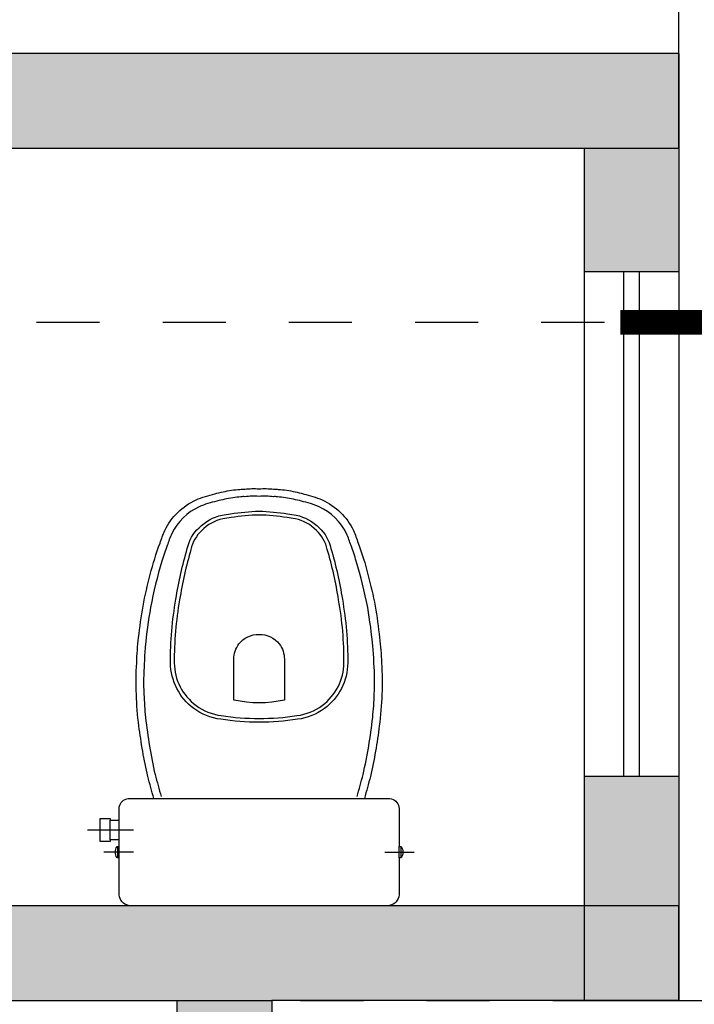
# Model space of a CAD drawing. Units: metres. Extents: x 0 to 497, y -25 to 387.
# Drawn here: x 361 to 362, y 347 to 349 of the extents above; entities that cross this region are included whole.
import ezdxf

# ---------------------------------------------------------------- set-up
doc = ezdxf.new("R2010")
doc.units = ezdxf.units.M
doc.header["$LTSCALE"] = 0.1
for name, pattern in [('DASHDOT2', [12.7, 6.35, -3.175, 0, -3.175]), ('DASHDOTX2', [50.8, 25.4, -12.7, 0, -12.7]), ('HIDDEN', [0.375, 0.25, -0.125]), ('HIDDEN2', [4.762499999999999, 3.175, -1.5875])]:
    doc.linetypes.add(name, pattern=pattern)
for name, color, linetype in [('0149-11_REF-PE$0$ARQ-detalhe bloco', 1, 'Continuous'), ('0149-11_REF-PE$0$ARQ-sanitários', 2, 'Continuous'), ('ARQ-ALV-CON-ALT', 5, 'Continuous'), ('ARQ-esquadrias', 2, 'Continuous'), ('ARQ-PISOS', 9, 'Continuous'), ('ARQ-vista 2', 2, 'Continuous'), ('ARQ_estrutura', 6, 'Continuous'), ('PROJECAO', 251, 'HIDDEN2'), ('S-DIVC', 142, 'Continuous')]:
    doc.layers.add(name, color=color, linetype=linetype)
doc.layers.add('Grama', color=100, linetype='Continuous', lineweight=20)

# ---------------------------------------------------------------- blocks, each defined once
blk = doc.blocks.new('0149-11_REF-PE$0$Bacia caixa acop PLAN')
for points in [[(0, -0.1849999999999987), (0.2049999999999983, -0.1849999999999987, 0.05937290099191531), (0.2098413457263391, -0.1844589850510481, 0.3335089699538888), (0.2220000000000013, -0.169000000000004), (0.2220000000000013, -0.150500000000001), (0.2220000000000013, -0.1194999999999986), (0.2220000000000013, -0.1090000000000018), (0.224827923672116, -0.1090000000000018, 0.2522512448454106), (0.2250758726809323, -0.1088979379068356, 0.1601030076896531), (0.2280000000000015, -0.1000000000000014, 0.1601030076896531), (0.2250758726809323, -0.09110206209316374, 0.2522512448454106), (0.224827923672116, -0.09100000000000108), (0.2220000000000013, -0.09100000000000108), (0.2220000000000013, -0.03200000000000003, 0.3278527047881943), (0.2069336982250078, -0.01529576819766376, 0.08763668506903421), (0.2038278795226773, -0.01500000000000057), (0, -0.01500000000000057), (-0.2038278795226773, -0.01500000000000057, 0.08763668506903421), (-0.2069336982250078, -0.01529576819766376, 0.3278527047881943), (-0.2220000000000013, -0.03200000000000003), (-0.2220000000000013, -0.09100000000000108), (-0.224827923672116, -0.09100000000000108, 0.2522512448454106), (-0.2250758726809323, -0.09110206209316374, 0.1601030076896531), (-0.2280000000000015, -0.1000000000000014, 0.1601030076896531), (-0.2250758726809323, -0.1088979379068356, 0.2522512448454106), (-0.224827923672116, -0.1089999999999982), (-0.2220000000000013, -0.1089999999999982), (-0.2220000000000013, -0.1194999999999986), (-0.2359999999999971, -0.1194999999999986), (-0.2359999999999971, -0.1170000000000009), (-0.2520000000000024, -0.1170000000000009), (-0.2520000000000024, -0.1350000000000016), (-0.2520000000000024, -0.1529999999999987), (-0.2359999999999971, -0.1529999999999987), (-0.2359999999999971, -0.150500000000001), (-0.2220000000000013, -0.150500000000001), (-0.2220000000000013, -0.169000000000004, 0.3335089699538888), (-0.2098413457263391, -0.1844589850510481, 0.05937290099191531), (-0.2049999999999983, -0.1849999999999987)], [(0, -0.305999812958877, 0.04133135559624515), (-0.06083969950521606, -0.3105581573031415, 0.1293446299963038), (-0.1035731482733624, -0.3276799773554444, 0.234637925005235), (-0.1404998435258236, -0.3999518165122602, 0.04466605005273711), (-0.1319176123633881, -0.5009920388081639, 0.0315153830845568), (-0.1138177095378623, -0.5814825583197596, 0.1510631570335134), (-0.09519855931716847, -0.6142881471407193, 0.1480944581692161), (-0.05876330133837371, -0.6342417853829829, 0.03107332513318382), (-0.04514838429416557, -0.6364176535137318, 0.03505525793107479), (0, -0.6405012376946608, 0.03505525793107479), (0.04514838429416557, -0.6364176535137318, 0.03107332513318382), (0.05876330133837371, -0.6342417853829829, 0.1480944581692161), (0.09519855931716847, -0.6142881471407193, 0.1510631570335134), (0.1138177095378623, -0.5814825583197596, 0.0315153830845568), (0.1319176123633881, -0.5009920388081639, 0.04466605005273711), (0.1404998435258236, -0.3999518165122602, 0.234637925005235), (0.1035731482733624, -0.3276799773554444, 0.1293446299963038), (0.06083969950521606, -0.3105581573031415, 0.04133135559624515)], [(-0.03999999999999915, -0.4059999999999988, 0.1644436537586213), (-0.03200000000000358, -0.4299999999999997, 0.2459361911594144), (0, -0.4450000000000003, 0.2459361911594143), (0.03199999999999648, -0.4299999999999997, 0.1644436537586214), (0.03999999999999915, -0.4059999999999988), (0.03999999999999915, -0.3410000000000011, 0.1088847575125974), (-0.03999999999999915, -0.3410000000000011)]]:
    blk.add_lwpolyline(points, format="xyb", close=True)
for points in [[(0.2220000000000013, -0.09100000000000108), (0.2220000000000013, -0.1090000000000018)], [(0.224499999999999, -0.1080000000000005), (0.224499999999999, -0.1000000000000014), (0.224499999999999, -0.09199999999999875)], [(-0.2359999999999971, -0.1194999999999986), (-0.2359999999999971, -0.1350000000000016), (-0.2359999999999971, -0.150500000000001)], [(-0.2220000000000013, -0.1194999999999986), (-0.2220000000000013, -0.150500000000001)]]:
    blk.add_lwpolyline(points)
blk.add_lwpolyline([(-0.1670000000000016, -0.1849999999999987, -0.003881929078519506), (-0.1764999999999972, -0.2199999999999989, 0.02425756239482044), (-0.1905000000000001, -0.3000000000000007, 0.02486024796197392), (-0.1944999999999979, -0.3500000000000014, 0.03332408691347445), (-0.1940000000000026, -0.3999999999999986, 0.02486024796197258), (-0.1910000000000025, -0.4400000000000013, 0.01226809194993841), (-0.1839999999999975, -0.4899999999999984, 0.01580632664091846), (-0.1724999999999994, -0.5399999999999991, 0.02669851269442687), (-0.1570000000000036, -0.5899999999999999, 0.02191928826320252), (-0.1495000000000033, -0.6099999999999994, 0.1746751027355385), (-0.1000000000000014, -0.6585000000000001, 0.04545246286727594), (-0.07000000000000028, -0.6679999999999993, 0.02285623742685212), (-0.05711848068525427, -0.67116413523242, 0.04128889696696078), (-0.03040907055035547, -0.6751689549863436, 0.05209103455288976), (-0.02281905188821298, -0.6755677631021015, 0.04333022710887817), (0, -0.6760000000000019, 0.04333022710887817), (0.02281905188821298, -0.6755677631021015, 0.05209103455288976), (0.03040907055035547, -0.6751689549863436, 0.04128889696696078), (0.05711848068525427, -0.67116413523242, 0.02285623742685212), (0.07000000000000028, -0.6679999999999993, 0.04545246286727594), (0.1000000000000014, -0.6585000000000001, 0.1746751027355385), (0.1495000000000033, -0.6099999999999994, 0.02191928826320252), (0.1569999999999965, -0.5899999999999999, 0.02669851269442687), (0.1724999999999994, -0.5399999999999991, 0.01580632664091846), (0.1839999999999975, -0.4899999999999984, 0.01226809194993841), (0.1910000000000025, -0.4400000000000013, 0.02486024796197258), (0.1940000000000026, -0.3999999999999986, 0.03332408691347445), (0.1944999999999979, -0.3500000000000014, 0.02486024796197392), (0.1905000000000001, -0.3000000000000007, 0.02425756239482044), (0.1764999999999972, -0.2200000000000024, -0.003881929078519506), (0.1670000000000016, -0.1850000000000023)], format="xyb")
at = {"layer": '0149-11_REF-PE$0$ARQ-detalhe bloco'}
for p, q in [((-0.1991482051222633, -0.1000000000000014), (-0.2459859368332431, -0.1000000000000014)), ((0.1991482051222633, -0.1000000000000014), (0.2459859368332431, -0.1000000000000014)), ((-0.1991482051222633, -0.1350000000000016), (-0.2721535432441442, -0.1350000000000016))]:
    blk.add_line(p, q, dxfattribs=at)
for points in [[(-0.224499999999999, -0.1080000000000005), (-0.224499999999999, -0.1000000000000014), (-0.224499999999999, -0.09199999999999875)], [(-0.2220000000000013, -0.09100000000000108), (-0.2220000000000013, -0.1089999999999982)]]:
    blk.add_lwpolyline(points, dxfattribs=at)
blk.add_lwpolyline([(0.1553949691329137, -0.1880534011485615, 0.003849140404403052), (0.164860839319438, -0.2229367081753217, -0.02779899126968955), (0.1799986451812856, -0.3134011248522235, -0.0188834522923371), (0.1825102164394252, -0.3505206795505416, -0.03364589520496078), (0.1820114455495982, -0.3993892411657711, -0.01678143371006623), (0.1804901055747834, -0.4256260628371322, -0.01543822665192932), (0.1721904330129576, -0.4878625240017698, -0.02371647781564516), (0.1540124269061209, -0.5614702044016937, -0.01357050965586474), (0.1456622270517585, -0.586061482306178, -0.0218595759926158), (0.138572203688625, -0.605033049198628, -0.1733445715252455), (0.09517601186897906, -0.647510489471685, -0.04581358514698848), (0.06701366143436616, -0.6563691404052712, -0.02405797883895561), (0.05457878724654819, -0.6594337839661328, -0.04261444025148031), (0.02902954641400157, -0.6632329972089828, -0.06610787779418634), (0.0225656801870997, -0.663523118046669, -0.04715362036555672), (0, -0.6639697099286259, -0.04715362036555672), (-0.0225656801870997, -0.663523118046669, -0.06610787779418634), (-0.02902954641400157, -0.6632329972089828, -0.04261444025148031), (-0.05457878724654819, -0.6594337839661328, -0.02405797883895561), (-0.06701366143436616, -0.6563691404052712, -0.04581358514698848), (-0.09517601186897906, -0.647510489471685, -0.1733445715252455), (-0.138572203688625, -0.605033049198628, -0.0218595759926158), (-0.1456622270517585, -0.586061482306178, -0.01357050965586474), (-0.1540124269061209, -0.5614702044016937, -0.02371647781564516), (-0.1721904330129576, -0.4878625240017698, -0.01543822665192932), (-0.1804901055747834, -0.4256260628371322, -0.01678143371006623), (-0.1820114455495982, -0.3993892411657711, -0.03364589520496078), (-0.1825102164394252, -0.3505206795505416, -0.0188834522923371), (-0.1799986451812856, -0.3134011248522235, -0.02779899126968955), (-0.164860839319438, -0.2229367081753217, 0.003849140404403052), (-0.1553949691329137, -0.1880534011485615)], format="xyb", dxfattribs=at)
blk.add_lwpolyline([(0, -0.3120000000000012, -0.04143400208099974), (0.06000000000000227, -0.3165000000000013, -0.1296514932269053), (0.1000000000000014, -0.3324999999999996, -0.2345827443842264), (0.1345000000000027, -0.3999999999999986, -0.04467785021538572), (0.1259999999999977, -0.5, -0.03161394173064072), (0.107999999999997, -0.5799999999999983, -0.1524771551135372), (0.09100000000000108, -0.6099999999999994, -0.1487248664094083), (0.05749058438797761, -0.6283781700771804, -0.03162437673307142), (0.04438194361252101, -0.630463598151497, -0.03511269812184045), (0, -0.6344999999999992, -0.03511269812184045), (-0.04438194361252101, -0.630463598151497, -0.03162437673307142), (-0.05749058438797761, -0.6283781700771804, -0.1487248664094083), (-0.09100000000000108, -0.6099999999999994, -0.1524771551135372), (-0.107999999999997, -0.5799999999999983, -0.03161394173064072), (-0.1259999999999977, -0.5, -0.04467785021538572), (-0.1345000000000027, -0.3999999999999986, -0.2345827443842264), (-0.1000000000000014, -0.3324999999999996, -0.1296514932269053), (-0.06000000000000227, -0.3165000000000013, -0.04143400208099974)], format="xyb", close=True, dxfattribs=at)

msp = doc.modelspace()

# ---------------------------------------------------------------- hatches: boundary and pattern name
at = {"layer": 'Grama'}
h = msp.add_hatch(color=251, dxfattribs=at)
h.dxf.hatch_style = 1
h.paths.add_polyline_path([(358.8533406236795, 344.6703439259921), (358.6533406236795, 344.6703439259921), (358.6524946853715, 344.4702859583421), (358.8524946853715, 344.4704018936421)])
h.paths.add_polyline_path([(361.5074545354001, 347.2587698988929), (361.3574545354002, 347.2587698988929), (361.3583004737081, 345.5703439259921), (361.5074545354001, 345.5703439259921)])
h.paths.add_polyline_path([(358.8033406236794, 347.7737426778142), (358.6533406236795, 347.7737426778142), (358.6533406236795, 347.2475702662938), (358.8033406236794, 347.2475702662938)])
h.paths.add_polyline_path([(358.8033406236794, 347.2475702662938), (358.6533406236795, 347.2475702662938), (358.6533406236795, 346.958769898893), (358.8033406236794, 346.958769898893)])
h.paths.add_polyline_path([(358.802512453116, 348.7603439238916), (358.6525124531161, 348.7603439238916), (358.6533406236795, 347.7737426778142), (358.8033406236794, 347.7737426778142)])
h.paths.add_polyline_path([(360.3028813163455, 348.7603439238916), (359.6533406236794, 348.7603439238917), (359.6524946853715, 348.6103439238917), (360.3031184018601, 348.6102670100997)])
h.paths.add_polyline_path([(362.1533406236794, 348.7603439238916), (360.3028813163455, 348.7603439238916), (360.3031172186231, 348.6102670102396), (362.1533407654866, 348.61004827921)])
h.paths.add_polyline_path([(362.1533406236794, 347.4090656670906), (362.0033406236794, 347.4090656670906), (362.0033406236794, 347.2587698988929), (362.1533406236794, 347.2587698988929)])
h.paths.add_polyline_path([(358.852512453116, 349.8603439238915), (358.6525124531161, 349.8603439238915), (358.6525124531161, 349.6603439238916), (358.852512453116, 349.6603439238916)])
at = {"layer": 'S-DIVC'}
h = msp.add_hatch(color=256, dxfattribs=at)
h.dxf.hatch_style = 1
h.paths.add_polyline_path([(362.1524946853715, 347.6145569124425), (362.0024946853715, 347.6145569124425), (362.0024946853715, 347.4090656670906), (362.1524946853715, 347.4090656670906)])
h.paths.add_polyline_path([(362.0024946853715, 347.4087698988929), (360.3041743182302, 347.408769898893), (360.3044099580283, 347.2587698988929), (362.0024946853715, 347.2587698988929)])
h.paths.add_polyline_path([(360.3041743182302, 347.408769898893), (360.2024946853715, 347.408769898893), (360.2024946853715, 347.7603439238914), (360.0524946853715, 347.7603439238914), (360.0524946853715, 347.2587698988929), (360.3044099580283, 347.2587698988929)])
h.paths.add_polyline_path([(362.1524946853715, 348.6200483792325), (362.0024946853715, 348.6200661120381), (362.0024946853715, 348.4145569124424), (362.1524946853715, 348.4145569124424)])
h.paths.add_polyline_path([(360.2024935031845, 348.6102789058448), (360.0524935031845, 348.6102966386504), (360.0524946853715, 348.5603439238915), (360.2024946853715, 348.5603439238915)])
h.paths.add_polyline_path([(358.8524946853715, 348.7603439238916), (358.8024946853715, 348.7603439238916), (358.802512453116, 348.6103439238916), (358.852512453116, 348.6103439238916)])

# ---------------------------------------------------------------- linework, layer by layer
at = {"color": 252, "linetype": 'DASHDOT2', "ltscale": 0.1}
msp.add_line((358.3343453531451, 348.3341111599363), (362.0597896460101, 348.3341111599363), dxfattribs=at)
at = {"color": 252, "linetype": 'DASHDOTX2', "ltscale": 7.5, "const_width": 0.039375}
msp.add_lwpolyline([(362.9548941162225, 348.3341111599363), (362.0597896460101, 348.3341111599363)], dxfattribs=at)
at = {"layer": 'ARQ-ALV-CON-ALT'}
for p, q in [((362.152512453116, 348.7603439238916, -1.402401952736968e-09), (362.1524946853715, 348.4145569124424, -1.402401952736968e-09)), ((362.002512453116, 348.6103439238916, -1.402401952736968e-09), (362.0024946853715, 348.4145569124424, -1.402401952736968e-09)), ((362.0024946853715, 348.4145569124424, -1.402401952736968e-09), (362.1524946853715, 348.4145569124424, -1.402401952736968e-09)), ((362.0024946853715, 347.6145569124425, -1.402401952736968e-09), (362.1524946853715, 347.6145569124425, -1.402401952736968e-09)), ((362.0024946853715, 347.6145569124425, -1.402401952736968e-09), (362.0024946853715, 347.4087698988929, -1.402401952736968e-09)), ((362.1524946853715, 347.6145569124425, -1.402401952736968e-09), (362.1524946853715, 347.2587698988929, -1.402401952736968e-09)), ((362.0024946853715, 347.4087698988929, -1.402401952736968e-09), (360.2024946853712, 347.408769898893, -1.402401952736968e-09)), ((360.0524946853715, 347.2587698988929, -1.402401952736968e-09), (361.3574545354002, 347.2587698988929, -1.402401952736968e-09)), ((362.1524946853715, 347.2587698988929, -1.402401952736968e-09), (361.5074545354001, 347.2587698988929, -1.402401952736968e-09))]:
    msp.add_line(p, q, dxfattribs=at)
at = {"layer": 'ARQ-esquadrias'}
for p, q in [((362.0649946853715, 347.6145569124425, -1.402401952736968e-09), (362.0649946853715, 348.4145569124424, -1.402401952736968e-09)), ((362.0899946853715, 347.6145569124425, -1.402401952736968e-09), (362.0899946853715, 348.4145569124424, -1.402401952736968e-09))]:
    msp.add_line(p, q, dxfattribs=at)
at = {"layer": 'ARQ-PISOS', "elevation": -1.402401952736968e-09}
for points in [[(362.0024946853715, 348.4145569124424), (362.0024946853715, 347.6145569124425)], [(362.1524946853715, 348.4145569124424), (362.1524946853715, 347.6145569124425)]]:
    msp.add_lwpolyline(points, dxfattribs=at)
at = {"layer": 'ARQ-vista 2'}
msp.add_line((362.152512453116, 348.7603439238916, -1.402401952736968e-09), (362.1531263259552, 349.863440427795, -1.402401952736968e-09), dxfattribs=at)
at = {"layer": 'ARQ_estrutura', "elevation": -1.402401952736968e-09}
for points in [[(359.652512453116, 348.6103439238917), (362.1524946853715, 348.6100483792325), (362.152512453116, 348.7603439238916), (359.652512453116, 348.7603439238917)], [(362.0024946853715, 347.2587698988929), (362.1524946853715, 347.2587698988929), (362.1524946853715, 347.4090656670906), (362.0024946853715, 347.4090656670906)], [(361.3574545354002, 347.2587698988929), (361.5074545354001, 347.2587698988929), (361.5074545354001, 345.5703439259921), (361.3574545354002, 345.5703439259921)]]:
    msp.add_lwpolyline(points, close=True, dxfattribs=at)
at = {"layer": 'PROJECAO', "linetype": 'HIDDEN'}
msp.add_line((357.5524946853714, 347.2587698988929, -1.402401952736968e-09), (362.7925076364758, 347.2587698988929, -1.402401952736968e-09), dxfattribs=at)
at = {"layer": 'PROJECAO', "linetype": 'HIDDEN', "elevation": -1.402401952736968e-09}
msp.add_lwpolyline([(362.7925076364757, 347.2587698988929), (362.7925254042203, 349.8630846024196), (353.9993326958597, 349.8679780112507), (354.0133106443955, 344.4679780112526), (362.1723632698064, 344.4727076223184), (362.1723632698064, 347.2587698988929)], dxfattribs=at)

# ---------------------------------------------------------------- block references
at = {"layer": '0149-11_REF-PE$0$ARQ-sanitários', "xscale": -1, "rotation": 180}
msp.add_blockref('0149-11_REF-PE$0$Bacia caixa acop PLAN', (361.4871140729719, 347.3940656670907, -1.402401952736968e-09), dxfattribs=at)

doc.saveas('drawing.dxf')
